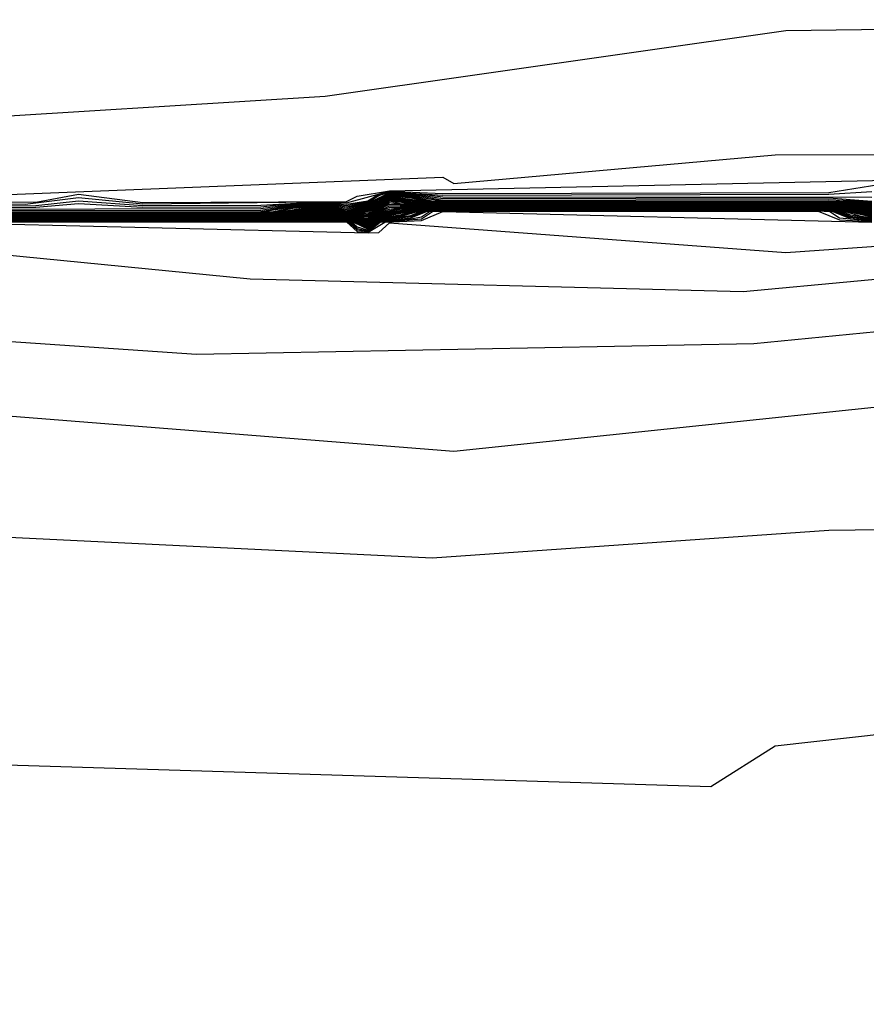
# Model space of a CAD drawing. Extents: x 526342 to 526453, y 3529656 to 3529788.
# Drawn here: x 526354 to 526355, y 3529689 to 3529691 of the extents above; entities that cross this region are included whole.
import ezdxf

# ---------------------------------------------------------------- set-up
doc = ezdxf.new("R2010")
doc.units = 0

msp = doc.modelspace()

# ---------------------------------------------------------------- linework, layer by layer
at = {"layer": 'Contours'}
for points in [[(526351.9439, 3529692.0068, 3), (526351.9436, 3529691.8254, 3), (526351.9575, 3529691.8012, 3), (526352.0547, 3529691.7751, 3), (526352.2127, 3529691.6439, 3), (526352.2603, 3529691.5307, 3), (526352.3024, 3529691.4867, 3), (526352.5264, 3529691.4507, 3), (526352.7952, 3529691.3295, 3), (526352.9146, 3529691.0876, 3), (526353.0937, 3529690.8215, 3), (526353.6029, 3529690.4581, 3), (526353.8569, 3529690.4037, 3), (526354.3044, 3529690.4317, 3), (526354.8245, 3529690.5056, 3), (526355.9614, 3529690.521, 3), (526356.2517, 3529690.4562, 3), (526357.3524, 3529690.3506, 3), (526357.8483, 3529690.1555, 3), (526358.7433, 3529690.1378, 3)], [(526351.5181, 3529691.8737, 2.8), (526351.5443, 3529691.6802, 2.8), (526351.6175, 3529691.5351, 2.8), (526351.8854, 3529691.3039, 2.8), (526352.0547, 3529691.2444, 2.8), (526352.345, 3529691.085, 2.8), (526352.599, 3529691.0136, 2.8), (526352.7584, 3529690.7852, 2.8), (526353.2521, 3529690.447, 2.8), (526353.7681, 3529690.3135, 2.8), (526354.4374, 3529690.3401, 2.8), (526354.4495, 3529690.3332, 2.8), (526354.8124, 3529690.3655, 2.8), (526355.5623, 3529690.3669, 2.8), (526355.8768, 3529690.3538, 2.8), (526357.05, 3529690.2445, 2.8), (526357.3766, 3529690.1666, 2.8), (526357.6668, 3529690.1326, 2.8), (526357.9692, 3529689.9724, 2.8)], [(526352.9135, 3529690.4729, 2.6), (526353.0223, 3529690.4342, 2.6), (526353.3973, 3529690.3602, 2.6), (526353.4115, 3529690.3498, 2.6), (526353.4456, 3529690.3483, 2.6), (526353.4664, 3529690.3377, 2.6), (526353.5061, 3529690.3359, 2.6), (526353.5749, 3529690.3135, 2.6), (526353.6392, 3529690.3105, 2.6), (526353.6634, 3529690.3012, 2.6), (526353.7964, 3529690.3128, 2.6), (526353.9778, 3529690.3121, 2.6), (526354.0262, 3529690.3212, 2.6), (526354.0988, 3529690.3118, 2.6), (526354.3286, 3529690.3128, 2.6), (526354.3407, 3529690.319, 2.6), (526354.377, 3529690.325, 2.6), (526354.9575, 3529690.3372, 2.6)], [(526350.7605, 3529690.4423, -6.4), (526351.4379, 3529690.3625, -6.4), (526352.3208, 3529690.2015, -6.4), (526353.0344, 3529690.117, -6.4), (526353.4336, 3529690.1116, -6.4), (526354.4495, 3529690.0309, -6.4), (526355.2115, 3529690.1107, -6.4), (526355.4292, 3529690.1106, -6.4), (526355.7921, 3529690.0439, -6.4), (526356.2396, 3529690.0195, -6.4), (526356.6146, 3529689.8455, -6.4), (526356.9601, 3529689.7329, -6.4), (526357.558, 3529689.4897, -6.4), (526358.0176, 3529689.4335, -6.4)], [(526351.075, 3529690.4366, -6), (526351.1645, 3529690.4344, -6), (526351.1839, 3529690.4241, -6), (526351.2081, 3529690.4233, -6), (526351.2443, 3529690.4248, -6), (526351.2685, 3529690.4347, -6), (526351.45, 3529690.423, -6), (526351.6556, 3529690.4226, -6), (526351.6919, 3529690.4278, -6), (526352.2724, 3529690.3577, -6), (526352.9135, 3529690.329, -6), (526353.6513, 3529690.2652, -6), (526353.7601, 3529690.2633, -6), (526353.7722, 3529690.2695, -6), (526354.2197, 3529690.2254, -6), (526354.7761, 3529690.2114, -6), (526355.1632, 3529690.2472, -6), (526355.588, 3529690.2167, -6), (526356.0703, 3529690.1539, -6), (526356.5057, 3529689.9599, -6), (526356.7597, 3529689.8122, -6), (526357.4854, 3529689.6016, -6), (526357.8241, 3529689.4641, -6), (526357.9087, 3529689.4527, -6)], [(526351.075, 3529690.4348, -6.2), (526351.1839, 3529690.4226, -6.2), (526351.2443, 3529690.4224, -6.2), (526351.2685, 3529690.4261, -6.2), (526351.8612, 3529690.3638, -6.2), (526352.5506, 3529690.2502, -6.2), (526354.1593, 3529690.1406, -6.2), (526354.7882, 3529690.1525, -6.2), (526355.2357, 3529690.196, -6.2), (526356.1308, 3529690.0963, -6.2), (526356.5178, 3529689.9245, -6.2), (526356.6871, 3529689.8288, -6.2), (526356.9653, 3529689.7396, -6.2), (526357.2465, 3529689.6361, -6.2), (526357.5701, 3529689.5652, -6.2), (526357.812, 3529689.4626, -6.2), (526357.9087, 3529689.4478, -6.2)], [(526350.7484, 3529690.3707, -6.6), (526351.2685, 3529690.3162, -6.6), (526351.5709, 3529690.2505, -6.6), (526352.9618, 3529690.0196, -6.6), (526353.3126, 3529690.0261, -6.6), (526353.8932, 3529689.9366, -6.6), (526354.4254, 3529689.9106, -6.6), (526354.8729, 3529689.942, -6.6), (526355.3204, 3529689.9474, -6.6), (526355.6228, 3529689.8866, -6.6), (526356.155, 3529689.8804, -6.6), (526356.3001, 3529689.8567, -6.6), (526356.6388, 3529689.7347, -6.6), (526357.1347, 3529689.5152, -6.6), (526357.183, 3529689.4789, -6.6), (526357.3524, 3529689.26, -6.6), (526357.5096, 3529689.1778, -6.6), (526358.1748, 3529688.946, -6.6)], [(526353.7964, 3529690.3122, 2.4), (526353.9657, 3529690.3098, 2.4), (526354.0262, 3529690.3174, 2.4), (526354.0988, 3529690.31, 2.4), (526354.2923, 3529690.3125, 2.4), (526354.3286, 3529690.3113, 2.4), (526354.377, 3529690.3244, 2.4), (526354.4374, 3529690.322, 2.4), (526354.8729, 3529690.3228, 2.4), (526354.9575, 3529690.3365, 2.4)], [(526353.8569, 3529690.3078, 2.2), (526353.9778, 3529690.3084, 2.2), (526354.0262, 3529690.3136, 2.2), (526354.0988, 3529690.3082, 2.2), (526354.2318, 3529690.3085, 2.2), (526354.2923, 3529690.3119, 2.2), (526354.3286, 3529690.3097, 2.2), (526354.3525, 3529690.3135, 2.2), (526354.3649, 3529690.321, 2.2), (526354.377, 3529690.3238, 2.2), (526354.4374, 3529690.3201, 2.2), (526354.8729, 3529690.3209, 2.2), (526354.9213, 3529690.3242, 2.2)], [(526353.8569, 3529690.3061, 2), (526353.9778, 3529690.3065, 2), (526354.0262, 3529690.3104, 2), (526354.0988, 3529690.3064, 2), (526354.2318, 3529690.3067, 2), (526354.256, 3529690.3094, 2), (526354.2923, 3529690.3113, 2), (526354.3044, 3529690.3111, 2), (526354.3286, 3529690.3082, 2), (526354.3552, 3529690.3135, 2), (526354.3649, 3529690.3194, 2), (526354.377, 3529690.3232, 2), (526354.4133, 3529690.3212, 2), (526354.4374, 3529690.3182, 2), (526354.9213, 3529690.3178, 2)], [(526353.8569, 3529690.3043, 1.8), (526354.2318, 3529690.3049, 1.8), (526354.256, 3529690.3083, 1.8), (526354.2923, 3529690.3106, 1.8), (526354.3044, 3529690.3104, 1.8), (526354.3286, 3529690.3067, 1.8), (526354.3578, 3529690.3135, 1.8), (526354.377, 3529690.3226, 1.8), (526354.4133, 3529690.3201, 1.8), (526354.4374, 3529690.3163, 1.8), (526354.8729, 3529690.317, 1.8), (526354.9213, 3529690.3133, 1.8)], [(526353.8569, 3529690.3025, 1.6), (526354.2318, 3529690.3031, 1.6), (526354.256, 3529690.3072, 1.6), (526354.2923, 3529690.31, 1.6), (526354.3044, 3529690.3098, 1.6), (526354.3286, 3529690.3052, 1.6), (526354.3603, 3529690.3135, 1.6), (526354.377, 3529690.322, 1.6), (526354.4133, 3529690.319, 1.6), (526354.4374, 3529690.3144, 1.6), (526354.8729, 3529690.3151, 1.6), (526354.9213, 3529690.3127, 1.6)], [(526353.8569, 3529690.3013, 1.4), (526354.2318, 3529690.3014, 1.4), (526354.256, 3529690.3061, 1.4), (526354.2923, 3529690.3094, 1.4), (526354.3044, 3529690.3091, 1.4), (526354.3286, 3529690.3036, 1.4), (526354.3628, 3529690.3135, 1.4), (526354.377, 3529690.3213, 1.4), (526354.4012, 3529690.3195, 1.4), (526354.4374, 3529690.3133, 1.4), (526354.8729, 3529690.3134, 1.4), (526354.9213, 3529690.3122, 1.4)], [(526353.8569, 3529690.3009, 1.2), (526354.2318, 3529690.301, 1.2), (526354.2681, 3529690.3069, 1.2), (526354.2923, 3529690.3088, 1.2), (526354.3044, 3529690.3085, 1.2), (526354.3286, 3529690.3021, 1.2), (526354.3649, 3529690.3133, 1.2), (526354.377, 3529690.3207, 1.2), (526354.4012, 3529690.3187, 1.2), (526354.4253, 3529690.3135, 1.2), (526354.4374, 3529690.313, 1.2), (526354.8729, 3529690.3131, 1.2), (526354.9213, 3529690.3116, 1.2)], [(526353.8569, 3529690.3006, 1), (526354.2318, 3529690.3007, 1), (526354.2463, 3529690.3014, 1), (526354.2681, 3529690.306, 1), (526354.2923, 3529690.3082, 1), (526354.3044, 3529690.3078, 1), (526354.3286, 3529690.3012, 1), (526354.3649, 3529690.3126, 1), (526354.377, 3529690.3201, 1), (526354.4012, 3529690.3178, 1), (526354.4213, 3529690.3135, 1), (526354.4374, 3529690.3126, 1), (526354.8729, 3529690.3127, 1), (526354.9213, 3529690.311, 1)], [(526353.8569, 3529690.3003, 0.8), (526354.2318, 3529690.3004, 0.8), (526354.2504, 3529690.3014, 0.8), (526354.2681, 3529690.3051, 0.8), (526354.2923, 3529690.3076, 0.8), (526354.3044, 3529690.3071, 0.8), (526354.3286, 3529690.3008, 0.8), (526354.3649, 3529690.3118, 0.8), (526354.377, 3529690.3195, 0.8), (526354.4012, 3529690.3169, 0.8), (526354.4172, 3529690.3135, 0.8), (526354.4374, 3529690.3123, 0.8), (526354.8608, 3529690.3124, 0.8), (526354.885, 3529690.3121, 0.8), (526354.9213, 3529690.3105, 0.8)], [(526353.8569, 3529690.2999, 0.6), (526354.2318, 3529690.3, 0.6), (526354.2545, 3529690.3014, 0.6), (526354.2923, 3529690.307, 0.6), (526354.3044, 3529690.3065, 0.6), (526354.3217, 3529690.3014, 0.6), (526354.3286, 3529690.3005, 0.6), (526354.3355, 3529690.3014, 0.6), (526354.3649, 3529690.3111, 0.6), (526354.377, 3529690.3189, 0.6), (526354.4131, 3529690.3135, 0.6), (526354.4374, 3529690.312, 0.6), (526354.8608, 3529690.312, 0.6), (526354.885, 3529690.3117, 0.6), (526354.9213, 3529690.3099, 0.6)], [(526353.8569, 3529690.2996, 0.4), (526354.2318, 3529690.2997, 0.4), (526354.2585, 3529690.3014, 0.4), (526354.2923, 3529690.3064, 0.4), (526354.3044, 3529690.3058, 0.4), (526354.319, 3529690.3014, 0.4), (526354.3286, 3529690.3001, 0.4), (526354.3382, 3529690.3014, 0.4), (526354.3649, 3529690.3104, 0.4), (526354.377, 3529690.3183, 0.4), (526354.4133, 3529690.313, 0.4), (526354.4374, 3529690.3116, 0.4), (526354.8608, 3529690.3117, 0.4), (526354.885, 3529690.3113, 0.4), (526354.9213, 3529690.3094, 0.4)], [(526353.8569, 3529690.2993, 0.2), (526354.2318, 3529690.2994, 0.2), (526354.2439, 3529690.2998, 0.2), (526354.2626, 3529690.3014, 0.2), (526354.2923, 3529690.3058, 0.2), (526354.3044, 3529690.3052, 0.2), (526354.3163, 3529690.3014, 0.2), (526354.3286, 3529690.2998, 0.2), (526354.3409, 3529690.3014, 0.2), (526354.3649, 3529690.3096, 0.2), (526354.377, 3529690.3177, 0.2), (526354.4133, 3529690.3125, 0.2), (526354.4374, 3529690.3113, 0.2), (526354.8608, 3529690.3114, 0.2), (526354.885, 3529690.3109, 0.2), (526354.9213, 3529690.3088, 0.2)], [(526353.8569, 3529690.299, 0), (526354.2318, 3529690.299, 0), (526354.2439, 3529690.2994, 0), (526354.2667, 3529690.3014, 0), (526354.2923, 3529690.3052, 0), (526354.3044, 3529690.3045, 0), (526354.3142, 3529690.3014, 0), (526354.3286, 3529690.2994, 0), (526354.3429, 3529690.3014, 0), (526354.3649, 3529690.3089, 0), (526354.377, 3529690.3171, 0), (526354.4133, 3529690.3121, 0), (526354.4374, 3529690.311, 0), (526354.8608, 3529690.311, 0), (526354.885, 3529690.3105, 0), (526354.9213, 3529690.3082, 0)], [(526353.8569, 3529690.2986, -0.2), (526354.2318, 3529690.2987, -0.2), (526354.2439, 3529690.2991, -0.2), (526354.2681, 3529690.3011, -0.2), (526354.2923, 3529690.3046, -0.2), (526354.3044, 3529690.3039, -0.2), (526354.3122, 3529690.3014, -0.2), (526354.3286, 3529690.299, -0.2), (526354.3407, 3529690.3003, -0.2), (526354.3649, 3529690.3081, -0.2), (526354.377, 3529690.3165, -0.2), (526354.4133, 3529690.3116, -0.2), (526354.4374, 3529690.3106, -0.2), (526354.8608, 3529690.3107, -0.2), (526354.885, 3529690.3101, -0.2), (526354.9213, 3529690.3077, -0.2)], [(526353.8569, 3529690.2983, -0.4), (526354.2318, 3529690.2984, -0.4), (526354.2439, 3529690.2987, -0.4), (526354.2681, 3529690.3007, -0.4), (526354.2923, 3529690.304, -0.4), (526354.3044, 3529690.3032, -0.4), (526354.3165, 3529690.3001, -0.4), (526354.3286, 3529690.2987, -0.4), (526354.3407, 3529690.2997, -0.4), (526354.3649, 3529690.3074, -0.4), (526354.377, 3529690.3159, -0.4), (526354.4012, 3529690.3122, -0.4), (526354.4133, 3529690.3112, -0.4), (526354.4374, 3529690.3103, -0.4), (526354.8608, 3529690.3103, -0.4), (526354.885, 3529690.3097, -0.4), (526354.9213, 3529690.3071, -0.4)], [(526353.8569, 3529690.298, -0.6), (526354.2318, 3529690.298, -0.6), (526354.2439, 3529690.2984, -0.6), (526354.2681, 3529690.3003, -0.6), (526354.2923, 3529690.3034, -0.6), (526354.3044, 3529690.3025, -0.6), (526354.3165, 3529690.2997, -0.6), (526354.3286, 3529690.2983, -0.6), (526354.3407, 3529690.2992, -0.6), (526354.3649, 3529690.3066, -0.6), (526354.377, 3529690.3153, -0.6), (526354.4012, 3529690.3116, -0.6), (526354.4374, 3529690.31, -0.6), (526354.8608, 3529690.31, -0.6), (526354.885, 3529690.3093, -0.6), (526354.9213, 3529690.3065, -0.6)], [(526353.8569, 3529690.2977, -0.8), (526354.2318, 3529690.2977, -0.8), (526354.2439, 3529690.298, -0.8), (526354.2681, 3529690.2998, -0.8), (526354.2923, 3529690.3027, -0.8), (526354.3044, 3529690.3019, -0.8), (526354.3165, 3529690.2993, -0.8), (526354.3286, 3529690.298, -0.8), (526354.3407, 3529690.2987, -0.8), (526354.3649, 3529690.3059, -0.8), (526354.377, 3529690.3147, -0.8), (526354.4012, 3529690.311, -0.8), (526354.4254, 3529690.3098, -0.8), (526354.8608, 3529690.3096, -0.8), (526354.885, 3529690.3089, -0.8), (526354.9213, 3529690.306, -0.8)], [(526353.8327, 3529690.2947, -2.4), (526354.2318, 3529690.295, -2.4), (526354.256, 3529690.2958, -2.4), (526354.2923, 3529690.2983, -2.4), (526354.3407, 3529690.2945, -2.4), (526354.3528, 3529690.2925, -2.4), (526354.3649, 3529690.3, -2.4), (526354.3891, 3529690.3051, -2.4), (526354.4133, 3529690.3066, -2.4), (526354.4374, 3529690.307, -2.4), (526354.8608, 3529690.3069, -2.4), (526354.885, 3529690.3057, -2.4), (526354.9213, 3529690.3015, -2.4)], [(526353.8448, 3529690.2968, -1.4), (526354.2318, 3529690.2967, -1.4), (526354.256, 3529690.2977, -1.4), (526354.2923, 3529690.301, -1.4), (526354.3044, 3529690.3003, -1.4), (526354.3165, 3529690.2981, -1.4), (526354.3286, 3529690.2969, -1.4), (526354.3407, 3529690.2971, -1.4), (526354.3528, 3529690.2986, -1.4), (526354.3649, 3529690.3037, -1.4), (526354.377, 3529690.3115, -1.4), (526354.3891, 3529690.3097, -1.4), (526354.4254, 3529690.3087, -1.4), (526354.8608, 3529690.3086, -1.4), (526354.885, 3529690.3077, -1.4), (526354.9213, 3529690.3043, -1.4)], [(526353.8448, 3529690.2964, -1.6), (526354.2318, 3529690.2964, -1.6), (526354.256, 3529690.2973, -1.6), (526354.2923, 3529690.3005, -1.6), (526354.3044, 3529690.2998, -1.6), (526354.3165, 3529690.2977, -1.6), (526354.3286, 3529690.2965, -1.6), (526354.3407, 3529690.2966, -1.6), (526354.3528, 3529690.2974, -1.6), (526354.377, 3529690.3097, -1.6), (526354.4254, 3529690.3083, -1.6), (526354.8608, 3529690.3083, -1.6), (526354.885, 3529690.3073, -1.6), (526354.9213, 3529690.3037, -1.6)], [(526353.8448, 3529690.296, -1.8), (526354.2318, 3529690.296, -1.8), (526354.256, 3529690.297, -1.8), (526354.2923, 3529690.2999, -1.8), (526354.3044, 3529690.2993, -1.8), (526354.3286, 3529690.2962, -1.8), (526354.3528, 3529690.2962, -1.8), (526354.377, 3529690.3078, -1.8), (526354.3891, 3529690.3079, -1.8), (526354.8608, 3529690.3079, -1.8), (526354.885, 3529690.3069, -1.8), (526354.9213, 3529690.3032, -1.8)], [(526353.8448, 3529690.2946, -2.6), (526354.2318, 3529690.2947, -2.6), (526354.256, 3529690.2954, -2.6), (526354.2923, 3529690.2978, -2.6), (526354.3407, 3529690.2939, -2.6), (526354.3528, 3529690.2913, -2.6), (526354.3649, 3529690.2993, -2.6), (526354.3891, 3529690.3042, -2.6), (526354.4254, 3529690.3065, -2.6), (526354.8608, 3529690.3066, -2.6), (526354.8729, 3529690.3062, -2.6), (526354.8971, 3529690.3042, -2.6), (526354.9213, 3529690.3008, -2.6)], [(526353.8448, 3529690.2942, -2.8), (526354.2318, 3529690.2944, -2.8), (526354.256, 3529690.2951, -2.8), (526354.2923, 3529690.2973, -2.8), (526354.3407, 3529690.2934, -2.8), (526354.3528, 3529690.2901, -2.8), (526354.3649, 3529690.2985, -2.8), (526354.4012, 3529690.3049, -2.8), (526354.4254, 3529690.3061, -2.8), (526354.8608, 3529690.3062, -2.8), (526354.8729, 3529690.3058, -2.8), (526354.8971, 3529690.3037, -2.8), (526354.9213, 3529690.3, -2.8)], [(526353.8448, 3529690.2939, -3), (526354.2318, 3529690.294, -3), (526354.256, 3529690.2947, -3), (526354.2923, 3529690.2968, -3), (526354.3044, 3529690.2963, -3), (526354.3407, 3529690.2929, -3), (526354.3528, 3529690.289, -3), (526354.3649, 3529690.2978, -3), (526354.4012, 3529690.3043, -3), (526354.4254, 3529690.3058, -3), (526354.8608, 3529690.3059, -3), (526354.8729, 3529690.3055, -3), (526354.8971, 3529690.3033, -3), (526354.9213, 3529690.2993, -3)], [(526353.8448, 3529690.2935, -3.2), (526354.2318, 3529690.2937, -3.2), (526354.256, 3529690.2943, -3.2), (526354.2923, 3529690.2962, -3.2), (526354.3044, 3529690.2958, -3.2), (526354.3407, 3529690.2924, -3.2), (526354.3528, 3529690.2881, -3.2), (526354.3649, 3529690.2971, -3.2), (526354.4012, 3529690.3037, -3.2), (526354.4254, 3529690.3054, -3.2), (526354.8608, 3529690.3055, -3.2), (526354.8729, 3529690.3051, -3.2), (526354.8971, 3529690.3028, -3.2), (526354.9213, 3529690.2985, -3.2)], [(526353.8448, 3529690.2932, -3.4), (526354.2318, 3529690.2933, -3.4), (526354.2923, 3529690.2957, -3.4), (526354.3044, 3529690.2953, -3.4), (526354.3407, 3529690.2918, -3.4), (526354.3528, 3529690.2873, -3.4), (526354.3649, 3529690.2963, -3.4), (526354.4012, 3529690.303, -3.4), (526354.4254, 3529690.305, -3.4), (526354.8608, 3529690.3052, -3.4), (526354.8729, 3529690.3048, -3.4), (526354.8971, 3529690.3024, -3.4), (526354.9213, 3529690.2978, -3.4)], [(526353.8448, 3529690.2928, -3.6), (526354.2318, 3529690.293, -3.6), (526354.2923, 3529690.2952, -3.6), (526354.3286, 3529690.2929, -3.6), (526354.3407, 3529690.2913, -3.6), (526354.3528, 3529690.2865, -3.6), (526354.3649, 3529690.2956, -3.6), (526354.4012, 3529690.3024, -3.6), (526354.4254, 3529690.3047, -3.6), (526354.8608, 3529690.3048, -3.6), (526354.8729, 3529690.3044, -3.6), (526354.9015, 3529690.3014, -3.6), (526354.9213, 3529690.297, -3.6)], [(526353.8569, 3529690.2973, -1), (526354.2318, 3529690.2974, -1), (526354.2681, 3529690.2994, -1), (526354.2923, 3529690.3021, -1), (526354.3044, 3529690.3013, -1), (526354.3165, 3529690.2989, -1), (526354.3286, 3529690.2976, -1), (526354.3407, 3529690.2982, -1), (526354.3649, 3529690.3052, -1), (526354.377, 3529690.3141, -1), (526354.4012, 3529690.3104, -1), (526354.4254, 3529690.3094, -1), (526354.8608, 3529690.3093, -1), (526354.885, 3529690.3085, -1), (526354.9213, 3529690.3054, -1)], [(526353.8569, 3529690.297, -1.2), (526354.2318, 3529690.297, -1.2), (526354.256, 3529690.2981, -1.2), (526354.2923, 3529690.3015, -1.2), (526354.3044, 3529690.3008, -1.2), (526354.3165, 3529690.2985, -1.2), (526354.3286, 3529690.2972, -1.2), (526354.3407, 3529690.2976, -1.2), (526354.3528, 3529690.2999, -1.2), (526354.3649, 3529690.3044, -1.2), (526354.377, 3529690.3134, -1.2), (526354.3891, 3529690.3107, -1.2), (526354.4254, 3529690.3091, -1.2), (526354.8608, 3529690.309, -1.2), (526354.885, 3529690.3081, -1.2), (526354.9213, 3529690.3049, -1.2)], [(526353.8569, 3529690.2957, -2), (526354.2318, 3529690.2957, -2), (526354.256, 3529690.2966, -2), (526354.2923, 3529690.2994, -2), (526354.3044, 3529690.2988, -2), (526354.3286, 3529690.2958, -2), (526354.3528, 3529690.295, -2), (526354.3647, 3529690.3014, -2), (526354.377, 3529690.306, -2), (526354.4254, 3529690.3076, -2), (526354.8608, 3529690.3076, -2), (526354.885, 3529690.3065, -2), (526354.9213, 3529690.3026, -2)], [(526353.8569, 3529690.2954, -2.2), (526354.2318, 3529690.2954, -2.2), (526354.256, 3529690.2962, -2.2), (526354.2923, 3529690.2989, -2.2), (526354.3528, 3529690.2937, -2.2), (526354.3649, 3529690.3007, -2.2), (526354.377, 3529690.3041, -2.2), (526354.3891, 3529690.3061, -2.2), (526354.4254, 3529690.3072, -2.2), (526354.8608, 3529690.3072, -2.2), (526354.885, 3529690.3061, -2.2), (526354.9213, 3529690.3021, -2.2)], [(526353.8569, 3529690.2928, -3.8), (526354.2318, 3529690.2927, -3.8), (526354.2923, 3529690.2946, -3.8), (526354.3286, 3529690.2926, -3.8), (526354.3407, 3529690.2908, -3.8), (526354.3528, 3529690.2856, -3.8), (526354.3649, 3529690.2949, -3.8), (526354.4012, 3529690.3018, -3.8), (526354.4133, 3529690.3034, -3.8), (526354.4374, 3529690.3046, -3.8), (526354.8608, 3529690.3045, -3.8), (526354.8729, 3529690.304, -3.8), (526354.898, 3529690.3014, -3.8), (526354.9213, 3529690.2962, -3.8)], [(526353.8569, 3529690.2924, -4), (526354.2318, 3529690.2923, -4), (526354.2923, 3529690.2941, -4), (526354.3286, 3529690.2922, -4), (526354.3407, 3529690.2903, -4), (526354.3528, 3529690.2848, -4), (526354.3649, 3529690.2942, -4), (526354.3891, 3529690.2977, -4), (526354.4021, 3529690.3014, -4), (526354.4254, 3529690.3039, -4), (526354.4374, 3529690.3043, -4), (526354.8608, 3529690.3042, -4), (526354.8729, 3529690.3037, -4), (526354.8946, 3529690.3014, -4), (526354.9213, 3529690.2955, -4)], [(526353.8569, 3529690.2921, -4.2), (526354.2318, 3529690.292, -4.2), (526354.2923, 3529690.2936, -4.2), (526354.3286, 3529690.2919, -4.2), (526354.3421, 3529690.2893, -4.2), (526354.3528, 3529690.284, -4.2), (526354.3649, 3529690.2934, -4.2), (526354.3891, 3529690.2968, -4.2), (526354.4054, 3529690.3014, -4.2), (526354.4254, 3529690.3036, -4.2), (526354.4374, 3529690.304, -4.2), (526354.8608, 3529690.3038, -4.2), (526354.8729, 3529690.3033, -4.2), (526354.8912, 3529690.3014, -4.2), (526354.9092, 3529690.2963, -4.2), (526354.9213, 3529690.2947, -4.2)], [(526353.8569, 3529690.2918, -4.4), (526354.2318, 3529690.2917, -4.4), (526354.2923, 3529690.293, -4.4), (526354.3286, 3529690.2915, -4.4), (526354.3404, 3529690.2893, -4.4), (526354.3528, 3529690.2831, -4.4), (526354.3649, 3529690.2927, -4.4), (526354.3891, 3529690.2958, -4.4), (526354.4088, 3529690.3014, -4.4), (526354.4254, 3529690.3032, -4.4), (526354.4374, 3529690.3036, -4.4), (526354.8608, 3529690.3035, -4.4), (526354.8729, 3529690.3029, -4.4), (526354.8878, 3529690.3014, -4.4), (526354.8971, 3529690.2977, -4.4), (526354.9213, 3529690.294, -4.4)], [(526353.8569, 3529690.2915, -4.6), (526354.2318, 3529690.2913, -4.6), (526354.3044, 3529690.2923, -4.6), (526354.3286, 3529690.2911, -4.6), (526354.3385, 3529690.2893, -4.6), (526354.3528, 3529690.2823, -4.6), (526354.3649, 3529690.292, -4.6), (526354.4012, 3529690.2971, -4.6), (526354.4121, 3529690.3014, -4.6), (526354.4254, 3529690.3028, -4.6), (526354.4374, 3529690.3033, -4.6), (526354.8608, 3529690.3031, -4.6), (526354.8844, 3529690.3014, -4.6), (526354.8971, 3529690.2964, -4.6), (526354.9213, 3529690.2932, -4.6)], [(526353.8569, 3529690.2911, -4.8), (526354.2318, 3529690.291, -4.8), (526354.3044, 3529690.2918, -4.8), (526354.3286, 3529690.2908, -4.8), (526354.3366, 3529690.2893, -4.8), (526354.3528, 3529690.2815, -4.8), (526354.3649, 3529690.2913, -4.8), (526354.4012, 3529690.2957, -4.8), (526354.4155, 3529690.3014, -4.8), (526354.4254, 3529690.3025, -4.8), (526354.4374, 3529690.303, -4.8), (526354.8608, 3529690.3028, -4.8), (526354.8809, 3529690.3014, -4.8), (526354.8971, 3529690.295, -4.8), (526354.9213, 3529690.2925, -4.8)], [(526353.8569, 3529690.2908, -5), (526354.2318, 3529690.2907, -5), (526354.3044, 3529690.2913, -5), (526354.3286, 3529690.2904, -5), (526354.3347, 3529690.2893, -5), (526354.3407, 3529690.2841, -5), (526354.3528, 3529690.2806, -5), (526354.3649, 3529690.2905, -5), (526354.4012, 3529690.2944, -5), (526354.4188, 3529690.3014, -5), (526354.4374, 3529690.3026, -5), (526354.8608, 3529690.3024, -5), (526354.8775, 3529690.3014, -5), (526354.8971, 3529690.2937, -5), (526354.9213, 3529690.2917, -5)], [(526353.8569, 3529690.2905, -5.2), (526354.2318, 3529690.2903, -5.2), (526354.3044, 3529690.2908, -5.2), (526354.3286, 3529690.2901, -5.2), (526354.3328, 3529690.2893, -5.2), (526354.3407, 3529690.2824, -5.2), (526354.3528, 3529690.2798, -5.2), (526354.3649, 3529690.2898, -5.2), (526354.4012, 3529690.2931, -5.2), (526354.4133, 3529690.2956, -5.2), (526354.4222, 3529690.3014, -5.2), (526354.4374, 3529690.3023, -5.2), (526354.8608, 3529690.3021, -5.2), (526354.8741, 3529690.3014, -5.2), (526354.885, 3529690.2943, -5.2), (526354.9213, 3529690.291, -5.2)], [(526353.8569, 3529690.2902, -5.4), (526354.3165, 3529690.2901, -5.4), (526354.3308, 3529690.2893, -5.4), (526354.3407, 3529690.2808, -5.4), (526354.3528, 3529690.279, -5.4), (526354.3664, 3529690.2893, -5.4), (526354.4133, 3529690.2934, -5.4), (526354.4257, 3529690.3014, -5.4), (526354.4374, 3529690.302, -5.4), (526354.8608, 3529690.3018, -5.4), (526354.885, 3529690.2921, -5.4), (526354.9213, 3529690.2902, -5.4)], [(526353.8569, 3529690.2898, -5.6), (526354.3165, 3529690.2897, -5.6), (526354.3289, 3529690.2893, -5.6), (526354.3407, 3529690.2791, -5.6), (526354.3528, 3529690.2781, -5.6), (526354.3717, 3529690.2893, -5.6), (526354.4133, 3529690.2912, -5.6), (526354.4374, 3529690.3016, -5.6), (526354.9213, 3529690.2894, -5.6)], [(526353.8569, 3529690.2895, -5.8), (526354.3528, 3529690.2773, -5.8), (526354.3649, 3529690.2778, -5.8), (526354.377, 3529690.2888, -5.8), (526354.8245, 3529690.2554, -5.8), (526355.0664, 3529690.2723, -5.8)], [(526350.9299, 3529690.2391, -6.8), (526351.196, 3529690.2188, -6.8), (526351.2927, 3529690.1808, -6.8), (526351.45, 3529690.1701, -6.8), (526351.8854, 3529690.0569, -6.8), (526352.2361, 3529690.0006, -6.8), (526352.4539, 3529689.9143, -6.8), (526352.8762, 3529689.5999, -6.8), (526352.986, 3529689.538, -6.8), (526353.2037, 3529689.4589, -6.8), (526353.4336, 3529689.5615, -6.8), (526353.6513, 3529689.6862, -6.8), (526354.7398, 3529689.6524, -6.8), (526354.8124, 3529689.6986, -6.8), (526355.272, 3529689.7502, -6.8), (526355.4897, 3529689.7359, -6.8), (526355.8768, 3529689.6746, -6.8), (526355.9856, 3529689.5979, -6.8), (526356.7113, 3529689.3237, -6.8), (526357.2435, 3529688.9489, -6.8), (526357.5775, 3529688.6806, -6.8), (526358.2958, 3529688.5743, -6.8)]]:
    msp.add_polyline3d(points, dxfattribs=at)

doc.saveas('drawing.dxf')
